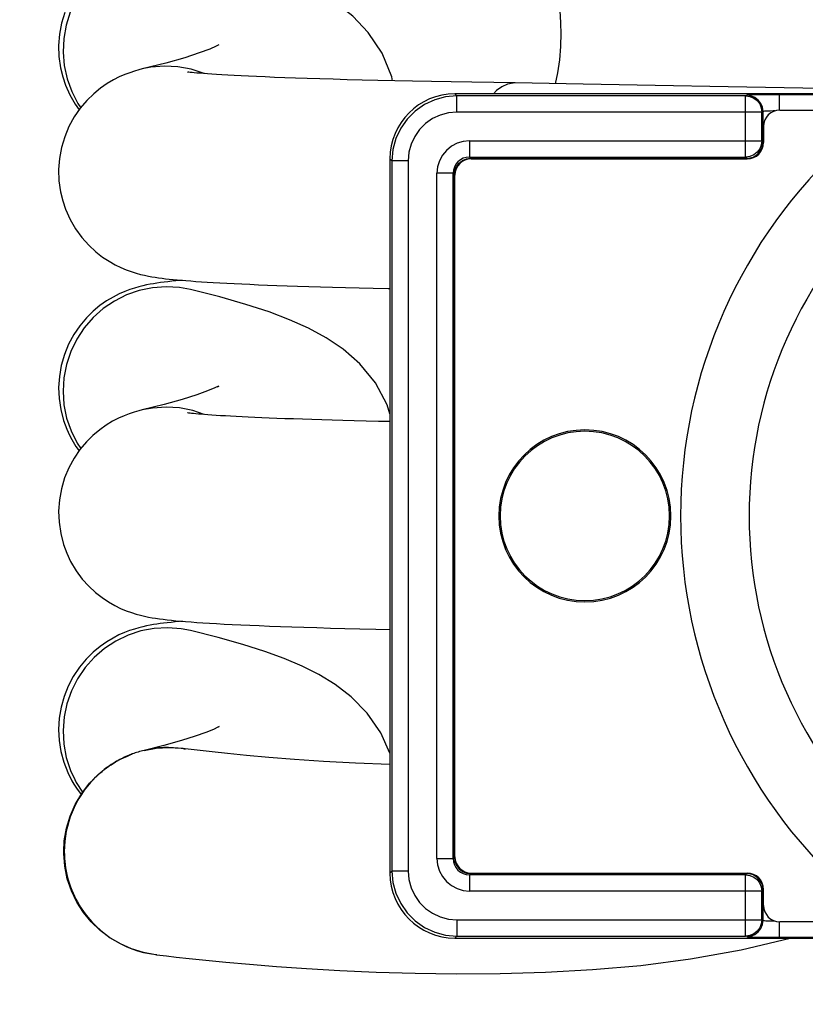
# Model space of a CAD drawing. Units: millimetres. Extents: x 100 to 603, y -116 to 563.
# Drawn here: x 149 to 173, y -83 to -52 of the extents above; entities that cross this region are included whole.
import ezdxf

# ---------------------------------------------------------------- set-up
doc = ezdxf.new("R2010")
doc.units = ezdxf.units.MM
doc.header["$LTSCALE"] = 5
doc.header["$PDMODE"] = 3
doc.header["$PDSIZE"] = 0.3125
doc.layers.get('0').update_dxf_attribs({"linetype": 'CONTINUOUS'})
doc.layers.get('Defpoints').update_dxf_attribs({"linetype": 'CONTINUOUS'})
doc.layers.add('02_ACHSEN', color=7, linetype='CONTINUOUS')
doc.layers.add('AM_5 ( Bemassung)', color=3, linetype='CONTINUOUS', lineweight=25)
doc.styles.get("Standard").update_dxf_attribs({"font": 'times.ttf'})
doc.dimstyles.new('BENUTZERDEFINIERTE NORM$0', dxfattribs={"dimtxt": 3.5, "dimasz": 2.5, "dimexe": 1, "dimexo": 0, "dimgap": 1.5, "dimtad": 1, "dimdsep": 46, "dimtxsty": 'Standard', "dimcen": 0, "dimclrd": 256, "dimclre": 256, "dimclrt": 6, "dimadec": 0, "dimazin": 2, "dimtp": 0.1, "dimtm": 0.1, "dimtfac": 0.71, "dimtmove": 0, "dimatfit": 3, "dimfxl": 1, "dimlwd": -1, "dimlwe": -1, "dimarcsym": 0})

# ---------------------------------------------------------------- blocks, each defined once
blk = doc.blocks.new('*D7')
at = {"layer": 'AM_5 ( Bemassung)', "transparency": 16777216}
for p, q in [((127.604, -12.806), (127.604, -0.306)), ((162.29, -25.306), (122.604, -25.306)), ((127.604, -25.306), (127.604, -51.306)), ((162.289, -51.306), (122.604, -51.306)), ((127.604, -63.806), (127.604, -115.594))]:
    blk.add_line(p, q, dxfattribs=at)
for points in [[(125.521, -12.806), (129.687, -12.806), (127.604, -25.306)], [(125.521, -63.806), (129.687, -63.806), (127.604, -51.306)]]:
    blk.add_solid(points, dxfattribs=at)
at = {"layer": 'Defpoints', "color": 0, "transparency": 16777216}
for p in [(162.29, -25.306), (127.604, -51.306), (162.289, -51.306)]:
    blk.add_point(p, dxfattribs=at)
at = {"layer": 'AM_5 ( Bemassung)', "color": 6, "transparency": 16777216, "insert": (111.203, -95.95), "char_height": 17.5, "attachment_point": 5, "rotation": 90}
blk.add_mtext('26', dxfattribs=at)

msp = doc.modelspace()

# ---------------------------------------------------------------- linework, layer by layer
at = {"color": 7, "linetype": 'Continuous'}
for p, q in [((152.666, -53.821), (152.666, -53.821)), ((160.368, -54.185), (160.345, -54.064)), ((164.142, -54.251), (164.139, -54.251)), ((207.29, -54.587), (162.29, -54.587)), ((172.29, -55.087), (197.29, -55.087)), ((171.79, -55.587), (171.79, -56.087)), ((160.29, -56.587), (160.29, -78.587)), ((162.79, -56.587), (171.29, -56.587)), ((162.29, -78.087), (162.29, -57.087)), ((154.148, -60.615), (154.148, -60.615)), ((160.29, -64.44), (160.203, -64.161)), ((152.666, -64.321), (152.666, -64.321)), ((150.338, -64.912), (150.385, -65.011)), ((154.148, -71.115), (154.148, -71.115)), ((160.29, -74.893), (160.011, -74.268)), ((153.924, -74.754), (153.988, -74.766)), ((151.707, -75.249), (151.831, -75.174)), ((152.019, -75.068), (152.21, -74.982)), ((151.427, -75.456), (151.497, -75.401)), ((150.5, -75.744), (150.561, -75.843)), ((151.182, -75.679), (151.196, -75.664)), ((150.247, -77.987), (150.25, -77.92)), ((162.79, -78.587), (171.29, -78.587)), ((171.79, -79.587), (171.79, -79.087)), ((197.29, -80.087), (172.29, -80.087)), ((162.29, -80.587), (207.29, -80.587)), ((153.08, -81.099), (153.072, -81.099)), ((153.11, -81.101), (153.08, -81.099))]:
    msp.add_line(p, q, dxfattribs=at)
at = {"color": 9, "linetype": 'Continuous'}
for p, q in [((162.35, -54.648), (162.289, -54.587)), ((171.237, -54.648), (162.35, -54.648)), ((171.237, -54.648), (171.273, -54.63)), ((197.307, -54.613), (172.272, -54.613)), ((171.237, -55.148), (162.35, -55.148)), ((171.237, -56.034), (171.237, -55.148)), ((171.737, -55.148), (171.773, -55.13)), ((171.737, -56.034), (171.737, -55.148)), ((171.773, -55.587), (171.773, -55.13)), ((171.773, -56.071), (171.773, -55.587)), ((162.736, -56.034), (171.237, -56.034)), ((171.737, -56.034), (171.773, -56.071)), ((171.771, -56.085), (171.773, -56.071)), ((171.773, -56.071), (171.79, -56.071)), ((160.351, -56.648), (160.29, -56.587)), ((160.351, -56.648), (160.351, -78.526)), ((160.851, -56.648), (160.851, -78.526)), ((162.772, -56.57), (162.736, -56.534)), ((162.736, -56.534), (171.237, -56.534)), ((162.772, -56.57), (162.772, -56.589)), ((162.772, -56.57), (162.79, -56.57)), ((162.79, -56.57), (171.273, -56.57)), ((171.237, -56.534), (171.273, -56.57)), ((171.273, -56.57), (171.288, -56.569)), ((171.273, -56.587), (171.273, -56.57)), ((161.737, -78.14), (161.737, -57.034)), ((162.237, -78.14), (162.237, -57.034)), ((162.273, -57.07), (162.237, -57.034)), ((162.29, -57.07), (162.273, -57.07)), ((162.273, -57.087), (162.273, -57.07)), ((162.273, -78.087), (162.273, -57.087)), ((150.586, -75.703), (150.632, -75.799)), ((150.632, -75.799), (150.826, -76.099)), ((162.273, -78.104), (162.237, -78.14)), ((162.273, -78.104), (162.273, -78.087)), ((162.273, -78.104), (162.292, -78.104)), ((160.29, -78.587), (160.351, -78.526)), ((162.772, -78.604), (162.736, -78.64)), ((171.237, -78.64), (162.736, -78.64)), ((162.772, -78.587), (162.772, -78.604)), ((162.79, -78.604), (162.772, -78.604)), ((171.273, -78.604), (162.79, -78.604)), ((171.237, -78.64), (171.273, -78.604)), ((171.273, -78.604), (171.273, -78.587)), ((171.288, -78.605), (171.273, -78.604)), ((171.237, -79.14), (162.736, -79.14)), ((171.237, -80.026), (171.237, -79.14)), ((171.737, -79.14), (171.773, -79.104)), ((171.737, -80.026), (171.737, -79.14)), ((171.773, -79.104), (171.771, -79.089)), ((171.79, -79.104), (171.773, -79.104)), ((171.773, -79.587), (171.773, -79.104)), ((171.773, -80.044), (171.773, -79.587)), ((162.35, -80.026), (171.237, -80.026)), ((171.773, -80.044), (171.737, -80.026)), ((162.289, -80.587), (162.35, -80.526)), ((162.35, -80.526), (171.237, -80.526)), ((171.273, -80.544), (171.237, -80.526)), ((172.272, -80.561), (197.307, -80.561))]:
    msp.add_line(p, q, dxfattribs=at)
for points in [[(154.148, -50.115), (153.761, -50.048), (153.345, -50.03), (152.931, -50.066), (152.524, -50.157), (152.133, -50.3), (151.763, -50.494), (151.422, -50.734), (151.114, -51.017), (150.846, -51.337), (150.622, -51.69), (150.445, -52.07), (150.319, -52.469), (150.246, -52.881), (150.226, -53.299), (150.262, -53.716), (150.351, -54.124)], [(165.562, -52.712), (165.554, -52.437), (165.535, -52.164), (165.506, -51.895)], [(165.385, -54.274), (165.459, -53.938), (165.518, -53.541), (165.552, -53.13), (165.562, -52.712)], [(154.58, -53.965), (154.567, -53.959), (154.171, -53.831), (153.761, -53.756), (153.345, -53.736), (152.931, -53.77), (152.666, -53.821)], [(150.351, -54.124), (150.492, -54.517), (150.683, -54.888), (150.77, -55.014)], [(164.139, -54.251), (164.08, -54.253), (163.906, -54.288), (163.735, -54.367), (163.569, -54.489), (163.474, -54.587)], [(162.35, -54.648), (162.003, -54.679), (161.667, -54.769), (161.351, -54.916), (161.065, -55.116), (160.819, -55.363), (160.619, -55.648), (160.471, -55.964), (160.381, -56.301), (160.351, -56.648)], [(162.35, -55.148), (162.35, -55.02), (162.35, -54.901), (162.35, -54.798), (162.35, -54.718), (162.35, -54.667), (162.35, -54.648)], [(171.237, -54.648), (171.366, -54.665), (171.487, -54.715), (171.59, -54.795), (171.67, -54.898), (171.719, -55.019), (171.737, -55.148)], [(171.237, -55.148), (171.237, -55.02), (171.237, -54.9), (171.237, -54.797), (171.237, -54.718), (171.237, -54.667), (171.237, -54.648)], [(172.272, -54.613), (172.082, -54.614), (171.898, -54.615), (171.728, -54.616), (171.578, -54.618), (171.453, -54.621), (171.359, -54.624), (171.298, -54.627), (171.273, -54.63)], [(171.773, -55.13), (171.756, -55.001), (171.706, -54.88), (171.626, -54.777), (171.523, -54.697), (171.402, -54.647), (171.273, -54.63)], [(172.272, -54.613), (172.272, -54.632), (172.272, -54.683), (172.272, -54.763), (172.272, -54.866), (172.272, -54.985), (172.272, -55.087)], [(162.35, -55.148), (162.09, -55.171), (161.838, -55.239), (161.601, -55.349), (161.386, -55.499), (161.202, -55.684), (161.052, -55.898), (160.941, -56.135), (160.873, -56.388), (160.851, -56.648)], [(171.737, -55.148), (171.716, -55.148), (171.664, -55.148), (171.585, -55.148), (171.482, -55.148), (171.364, -55.148), (171.237, -55.148)], [(172.136, -55.114), (172.085, -55.115), (172, -55.116), (171.925, -55.118), (171.863, -55.121), (171.816, -55.124), (171.785, -55.127), (171.773, -55.13)], [(162.736, -56.034), (162.541, -56.054), (162.353, -56.111), (162.181, -56.203), (162.029, -56.327), (161.905, -56.478), (161.813, -56.651), (161.756, -56.839), (161.737, -57.034)], [(162.736, -56.034), (162.736, -56.161), (162.736, -56.279), (162.736, -56.382), (162.736, -56.461), (162.736, -56.513), (162.736, -56.534)], [(171.237, -56.034), (171.363, -56.034), (171.482, -56.034), (171.584, -56.034), (171.664, -56.034), (171.716, -56.034), (171.737, -56.034)], [(171.737, -56.034), (171.72, -56.163), (171.67, -56.283), (171.59, -56.387), (171.487, -56.467), (171.366, -56.517), (171.237, -56.534)], [(171.237, -56.534), (171.237, -56.513), (171.237, -56.461), (171.237, -56.381), (171.237, -56.279), (171.237, -56.16), (171.237, -56.034)], [(171.288, -56.569), (171.371, -56.561), (171.465, -56.532), (171.551, -56.486), (171.627, -56.424), (171.689, -56.348), (171.735, -56.262), (171.763, -56.168), (171.771, -56.085)], [(160.851, -56.648), (160.723, -56.648), (160.603, -56.648), (160.5, -56.648), (160.421, -56.648), (160.37, -56.648), (160.351, -56.648)], [(162.736, -56.534), (162.639, -56.544), (162.545, -56.572), (162.458, -56.618), (162.383, -56.68), (162.321, -56.756), (162.274, -56.842), (162.246, -56.936), (162.237, -57.034)], [(162.273, -57.07), (162.29, -56.941), (162.34, -56.82), (162.419, -56.717), (162.523, -56.637), (162.643, -56.587), (162.772, -56.57)], [(162.237, -57.034), (162.216, -57.034), (162.164, -57.034), (162.084, -57.034), (161.982, -57.034), (161.863, -57.034), (161.737, -57.034)], [(154.148, -60.615), (153.812, -60.554), (153.397, -60.529), (152.982, -60.559), (152.574, -60.643), (152.18, -60.78), (151.808, -60.967), (151.462, -61.202), (151.15, -61.48), (150.877, -61.796), (150.647, -62.145), (150.464, -62.522), (150.332, -62.919), (150.252, -63.329), (150.226, -63.747), (150.254, -64.165), (150.337, -64.574), (150.472, -64.97)], [(154.575, -64.465), (154.22, -64.344), (153.812, -64.262), (153.397, -64.235), (152.982, -64.263), (152.666, -64.321)], [(150.472, -64.97), (150.657, -65.344), (150.771, -65.514)], [(154.148, -71.115), (153.863, -71.061), (153.448, -71.029), (153.033, -71.052), (152.624, -71.13), (152.228, -71.26), (151.852, -71.441), (151.503, -71.67), (151.187, -71.943), (150.908, -72.255), (150.673, -72.6), (150.484, -72.974), (150.345, -73.369), (150.259, -73.778), (150.226, -74.195), (150.248, -74.613), (150.324, -75.024), (150.452, -75.422), (150.586, -75.703)], [(161.737, -78.14), (161.863, -78.14), (161.982, -78.14), (162.084, -78.14), (162.164, -78.14), (162.216, -78.14), (162.237, -78.14)], [(161.737, -78.14), (161.756, -78.335), (161.813, -78.523), (161.905, -78.696), (162.03, -78.847), (162.181, -78.971), (162.354, -79.064), (162.541, -79.121), (162.736, -79.14)], [(162.237, -78.14), (162.246, -78.238), (162.274, -78.332), (162.321, -78.418), (162.383, -78.494), (162.458, -78.556), (162.545, -78.602), (162.639, -78.631), (162.736, -78.64)], [(162.273, -78.104), (162.29, -78.233), (162.34, -78.354), (162.419, -78.457), (162.523, -78.537), (162.643, -78.587), (162.772, -78.604)], [(160.351, -78.526), (160.381, -78.873), (160.471, -79.21), (160.619, -79.526), (160.819, -79.811), (161.065, -80.058), (161.351, -80.258), (161.667, -80.405), (162.003, -80.495), (162.35, -80.526)], [(160.851, -78.526), (160.723, -78.526), (160.603, -78.526), (160.5, -78.526), (160.421, -78.526), (160.37, -78.526), (160.351, -78.526)], [(160.851, -78.526), (160.873, -78.786), (160.941, -79.039), (161.052, -79.276), (161.202, -79.49), (161.386, -79.675), (161.601, -79.825), (161.838, -79.936), (162.09, -80.003), (162.35, -80.026)], [(162.736, -78.64), (162.736, -78.661), (162.736, -78.713), (162.736, -78.792), (162.736, -78.895), (162.736, -79.013), (162.736, -79.14)], [(171.237, -79.14), (171.237, -79.013), (171.237, -78.895), (171.237, -78.792), (171.237, -78.713), (171.237, -78.661), (171.237, -78.64)], [(171.237, -78.64), (171.365, -78.657), (171.486, -78.707), (171.59, -78.786), (171.669, -78.89), (171.719, -79.01), (171.737, -79.14)], [(171.771, -79.089), (171.763, -79.006), (171.735, -78.912), (171.689, -78.826), (171.627, -78.75), (171.551, -78.688), (171.465, -78.642), (171.371, -78.613), (171.288, -78.605)], [(171.737, -79.14), (171.716, -79.14), (171.664, -79.14), (171.584, -79.14), (171.481, -79.14), (171.363, -79.14), (171.237, -79.14)], [(162.35, -80.026), (162.35, -80.154), (162.35, -80.273), (162.35, -80.376), (162.35, -80.456), (162.35, -80.507), (162.35, -80.526)], [(171.237, -80.526), (171.237, -80.507), (171.237, -80.456), (171.237, -80.376), (171.237, -80.273), (171.237, -80.153), (171.237, -80.026)], [(171.237, -80.026), (171.363, -80.026), (171.482, -80.026), (171.584, -80.026), (171.664, -80.026), (171.716, -80.026), (171.737, -80.026)], [(171.737, -80.026), (171.72, -80.154), (171.67, -80.275), (171.591, -80.379), (171.487, -80.459), (171.366, -80.509), (171.237, -80.526)], [(171.273, -80.544), (171.402, -80.527), (171.523, -80.477), (171.626, -80.397), (171.706, -80.294), (171.756, -80.173), (171.773, -80.044)], [(171.773, -80.044), (171.785, -80.047), (171.816, -80.05), (171.863, -80.053), (171.925, -80.056), (172, -80.058), (172.085, -80.06), (172.136, -80.06)], [(172.272, -80.087), (172.272, -80.189), (172.272, -80.308), (172.272, -80.411), (172.272, -80.491), (172.272, -80.542), (172.272, -80.561)], [(171.273, -80.544), (171.298, -80.547), (171.359, -80.55), (171.453, -80.553), (171.578, -80.556), (171.728, -80.558), (171.898, -80.559), (172.082, -80.56), (172.272, -80.561)]]:
    msp.add_lwpolyline(points, dxfattribs=at)
at = {"color": 7, "linetype": 'Continuous'}
for points in [[(160.345, -54.065), (160.05, -53.339), (159.619, -52.693), (159.143, -52.198), (158.656, -51.814), (158.158, -51.504), (157.638, -51.238), (157.081, -50.997), (156.469, -50.771), (155.785, -50.551), (155.014, -50.333), (154.148, -50.115)], [(150.282, -52.077), (150.182, -52.409), (150.118, -52.749), (150.091, -53.093), (150.101, -53.439), (150.148, -53.783), (150.216, -54.064)], [(155.023, -53.079), (155.026, -53.077), (154.942, -53.12), (154.74, -53.208), (154.42, -53.328), (153.973, -53.473), (153.392, -53.638), (152.666, -53.821)], [(152.666, -53.821), (152.56, -53.848), (152.423, -53.887), (152.278, -53.935), (152.124, -53.993), (151.958, -54.066), (151.779, -54.157), (151.586, -54.271), (151.381, -54.413), (151.17, -54.585), (150.959, -54.791), (150.757, -55.029), (150.571, -55.298), (150.409, -55.593), (150.278, -55.907), (150.179, -56.236), (150.116, -56.576), (150.09, -56.92), (150.101, -57.266), (150.149, -57.607), (150.216, -57.883)], [(164.139, -54.251), (163.485, -54.242), (162.813, -54.231), (162.173, -54.221), (161.564, -54.209), (160.987, -54.198), (160.439, -54.187), (159.921, -54.175), (159.432, -54.163), (158.97, -54.151), (158.536, -54.139), (158.127, -54.127), (157.744, -54.115), (157.386, -54.103), (157.051, -54.091), (156.74, -54.079), (156.451, -54.067), (156.183, -54.056), (155.935, -54.044), (155.706, -54.033), (155.494, -54.022), (155.299, -54.012), (155.119, -54.001), (154.954, -53.991), (154.804, -53.981), (154.669, -53.972), (154.547, -53.962), (154.44, -53.954), (154.346, -53.945), (154.265, -53.938), (154.197, -53.931), (154.143, -53.925), (154.101, -53.92), (154.072, -53.916), (154.056, -53.914), (154.053, -53.913)], [(150.216, -54.064), (150.3, -54.316), (150.434, -54.62), (150.597, -54.906), (150.722, -55.08)], [(182.428, -54.587), (180.058, -54.543), (177.682, -54.5), (175.327, -54.456), (172.998, -54.414), (170.704, -54.371), (168.449, -54.33), (166.241, -54.289), (164.142, -54.251)], [(150.216, -57.883), (150.303, -58.143), (150.443, -58.455), (150.613, -58.748), (150.806, -59.014), (151.015, -59.248), (151.231, -59.448), (151.442, -59.613), (151.643, -59.745), (151.829, -59.85), (152.002, -59.935), (152.168, -60.005), (152.328, -60.063), (152.478, -60.11), (152.614, -60.147), (152.738, -60.176), (152.852, -60.199), (152.96, -60.219), (153.065, -60.237), (153.169, -60.252), (153.274, -60.266), (153.383, -60.28), (153.496, -60.292), (153.614, -60.305), (153.738, -60.317), (153.87, -60.328), (154.01, -60.34), (154.159, -60.351), (154.316, -60.363), (154.484, -60.374), (154.662, -60.385), (154.852, -60.397), (155.052, -60.408), (155.264, -60.419), (155.489, -60.43), (155.726, -60.442), (155.976, -60.453), (156.24, -60.464), (156.518, -60.475), (156.812, -60.486), (157.12, -60.497), (157.445, -60.508), (157.787, -60.519), (158.147, -60.53), (158.525, -60.541), (158.922, -60.552), (159.339, -60.563), (159.776, -60.573), (160.235, -60.584), (160.29, -60.585)], [(153.902, -60.331), (153.838, -60.336), (153.702, -60.349), (153.573, -60.361), (153.451, -60.374), (153.335, -60.388), (153.224, -60.402), (153.116, -60.418), (153.01, -60.434), (152.904, -60.453), (152.794, -60.474), (152.679, -60.5), (152.557, -60.53), (152.425, -60.568), (152.281, -60.615), (152.123, -60.675), (151.951, -60.751), (151.765, -60.846), (151.568, -60.964), (151.362, -61.108), (151.153, -61.282), (150.944, -61.488), (150.744, -61.727), (150.559, -61.999), (150.398, -62.299), (150.267, -62.619), (150.171, -62.951), (150.112, -63.29), (150.09, -63.632), (150.104, -63.974), (150.154, -64.313), (150.24, -64.645), (150.338, -64.912)], [(160.203, -64.161), (159.84, -63.49), (159.36, -62.904), (158.849, -62.455), (158.325, -62.101), (157.782, -61.807), (157.202, -61.546), (156.566, -61.305), (155.855, -61.072), (155.052, -60.843), (154.148, -60.615)], [(154.983, -63.607), (155.017, -63.583), (155.012, -63.585), (154.898, -63.641), (154.674, -63.735), (154.34, -63.855), (153.895, -63.997), (153.336, -64.153), (152.666, -64.321)], [(152.666, -64.321), (152.557, -64.349), (152.416, -64.389), (152.266, -64.439), (152.106, -64.501), (151.934, -64.577), (151.751, -64.672), (151.558, -64.789), (151.355, -64.932), (151.148, -65.105), (150.943, -65.309), (150.746, -65.544), (150.564, -65.809), (150.405, -66.102), (150.274, -66.418), (150.176, -66.749), (150.115, -67.09), (150.09, -67.436), (150.103, -67.783), (150.153, -68.127), (150.24, -68.462), (150.338, -68.73)], [(160.29, -64.683), (159.938, -64.675), (159.557, -64.666), (159.192, -64.657), (158.843, -64.647), (158.51, -64.638), (158.191, -64.629), (157.887, -64.619), (157.597, -64.61), (157.321, -64.6), (157.058, -64.591), (156.807, -64.581), (156.57, -64.572), (156.344, -64.563), (156.129, -64.553), (155.927, -64.544), (155.735, -64.535), (155.554, -64.526), (155.384, -64.517), (155.224, -64.508), (155.075, -64.499), (154.936, -64.49), (154.807, -64.481), (154.688, -64.473), (154.58, -64.465), (154.481, -64.457), (154.392, -64.45), (154.313, -64.442), (154.243, -64.436), (154.184, -64.43), (154.136, -64.424), (154.098, -64.42), (154.071, -64.416), (154.056, -64.414), (154.053, -64.413)], [(150.385, -65.011), (150.455, -65.16), (150.622, -65.444), (150.721, -65.579)], [(150.338, -68.73), (150.46, -68.987), (150.63, -69.274), (150.819, -69.53), (151.02, -69.753), (151.225, -69.943), (151.428, -70.103), (151.626, -70.235), (151.817, -70.344), (151.999, -70.433), (152.172, -70.506), (152.332, -70.564), (152.48, -70.61), (152.614, -70.647), (152.737, -70.676), (152.853, -70.7), (152.965, -70.72), (153.077, -70.739), (153.191, -70.755), (153.308, -70.771), (153.43, -70.785), (153.56, -70.799), (153.697, -70.813), (153.843, -70.826), (153.999, -70.839), (154.166, -70.852), (154.343, -70.865), (154.534, -70.877), (154.737, -70.89), (154.954, -70.903), (155.185, -70.915), (155.432, -70.928), (155.694, -70.94), (155.972, -70.953), (156.268, -70.965), (156.582, -70.978), (156.915, -70.99), (157.268, -71.002), (157.642, -71.015), (158.037, -71.027), (158.455, -71.039), (158.896, -71.051), (159.362, -71.063), (159.854, -71.075), (160.29, -71.085)], [(153.903, -70.831), (153.813, -70.839), (153.677, -70.851), (153.55, -70.864), (153.432, -70.877), (153.32, -70.89), (153.214, -70.904), (153.11, -70.918), (153.008, -70.935), (152.904, -70.953), (152.795, -70.974), (152.681, -70.999), (152.558, -71.03), (152.423, -71.069), (152.276, -71.117), (152.116, -71.178), (151.945, -71.253), (151.764, -71.347), (151.57, -71.462), (151.365, -71.606), (151.152, -71.783), (150.936, -71.997), (150.729, -72.248), (150.541, -72.529), (150.383, -72.831), (150.257, -73.148), (150.165, -73.478), (150.109, -73.817), (150.09, -74.16), (150.107, -74.504), (150.16, -74.843), (150.25, -75.174), (150.374, -75.493), (150.5, -75.744)], [(160.011, -74.268), (159.589, -73.657), (159.096, -73.156), (158.602, -72.777), (158.104, -72.474), (157.588, -72.214), (157.036, -71.98), (156.433, -71.758), (155.76, -71.543), (155.001, -71.329), (154.148, -71.115)], [(155.009, -74.088), (155.027, -74.076), (154.99, -74.096), (154.855, -74.16), (154.625, -74.253), (154.298, -74.369), (153.87, -74.504), (153.333, -74.654), (152.719, -74.809)], [(152.719, -74.809), (153.097, -74.741), (153.478, -74.719), (153.857, -74.742), (153.924, -74.754)], [(153.989, -74.762), (153.919, -74.753), (153.924, -74.754)], [(160.29, -75.247), (159.226, -75.202), (158.244, -75.146), (157.353, -75.085), (156.562, -75.023), (155.872, -74.962), (155.288, -74.906), (154.812, -74.856), (154.442, -74.815), (154.17, -74.784), (153.989, -74.762)], [(151.831, -75.174), (151.97, -75.09), (152.019, -75.068)], [(152.21, -74.982), (152.334, -74.926), (152.358, -74.919)], [(151.196, -75.664), (151.32, -75.54), (151.427, -75.456)], [(151.497, -75.401), (151.631, -75.295), (151.707, -75.249)], [(150.25, -77.92), (150.264, -77.596), (150.329, -77.208), (150.441, -76.832), (150.599, -76.471), (150.8, -76.133), (151.042, -75.82), (151.182, -75.679)], [(150.561, -75.843), (150.638, -75.968), (150.783, -76.162)], [(150.652, -79.485), (150.482, -79.132), (150.357, -78.761), (150.278, -78.378), (150.247, -77.987)], [(153.072, -81.099), (152.699, -81.032), (152.337, -80.922), (151.99, -80.77), (151.665, -80.579), (151.364, -80.352), (151.093, -80.091), (150.855, -79.801), (150.652, -79.485)], [(153.08, -81.097), (153.099, -81.1), (153.202, -81.113), (153.406, -81.138), (153.71, -81.173), (154.112, -81.218), (154.622, -81.271), (155.241, -81.331), (155.967, -81.396), (156.795, -81.462), (157.725, -81.526), (158.748, -81.586), (159.863, -81.636), (161.061, -81.672), (162.335, -81.689), (163.677, -81.681), (165.075, -81.641), (166.521, -81.56), (168.01, -81.429), (169.538, -81.232), (171.098, -80.951), (172.607, -80.587)]]:
    msp.add_lwpolyline(points, dxfattribs=at)
for centre, radius, start, end in [((162.29, -56.587), 2, 90, 180), ((172.29, -55.587), 0.5, 90, 180), ((184.79, -67.587), 15.554, 132.2686, 227.7314), ((171.29, -56.087), 0.5, 270, 0), ((162.79, -57.087), 0.5, 90, 180), ((184.79, -67.587), 13.446, 132.2686, 227.7314), ((166.29, -67.587), 2.608, 0, 180), ((166.29, -67.587), 2.608, 180, 0), ((153.465, -77.92), 3.2, 103.483, 110.2396), ((153.465, -77.92), 3.2, 81.7424, 103.483), ((153.465, -77.92), 3.2, 120.7481, 123.345), ((153.465, -77.92), 3.2, 116.8789, 120.7481), ((153.465, -77.92), 3.2, 113.1166, 116.8789), ((153.465, -77.92), 3.2, 110.2396, 113.1166), ((153.465, -77.92), 3.2, 129.5905, 135.1531), ((153.465, -77.92), 3.2, 127.9959, 129.5905), ((153.465, -77.92), 3.2, 123.345, 127.9959), ((153.465, -77.92), 3.2, 135.5193, 180), ((153.465, -77.92), 3.2, 135.1531, 135.5193), ((153.465, -77.92), 3.2, 180, 209.0833), ((162.79, -78.087), 0.5, 180, 270), ((162.29, -78.587), 2, 180, 270), ((171.29, -79.087), 0.5, 0, 90), ((153.465, -77.92), 3.2, 209.0833, 263.098), ((172.29, -79.587), 0.5, 180, 270)]:
    msp.add_arc(centre, radius, start, end, dxfattribs=at)
at = {"layer": '02_ACHSEN', "color": 7, "linetype": 'Continuous'}
for start, end in [(0, 180), (180, 0)]:
    msp.add_arc((166.29, -67.587), 2.65, start, end, dxfattribs=at)

# ---------------------------------------------------------------- dimensions: what is measured, and where the dimension line sits
at = {"layer": 'AM_5 ( Bemassung)'}
dim = msp.add_linear_dim(base=(127.604, -51.306), p1=(162.29, -25.306), p2=(162.289, -51.306), angle=90, dimstyle='BENUTZERDEFINIERTE NORM$0', override={"dimscale": 5}, dxfattribs=at)
dim.commit()
dim.dimension.update_dxf_attribs({"geometry": '*D7', "text_midpoint": (111.203, -95.95)})

doc.saveas('drawing.dxf')
